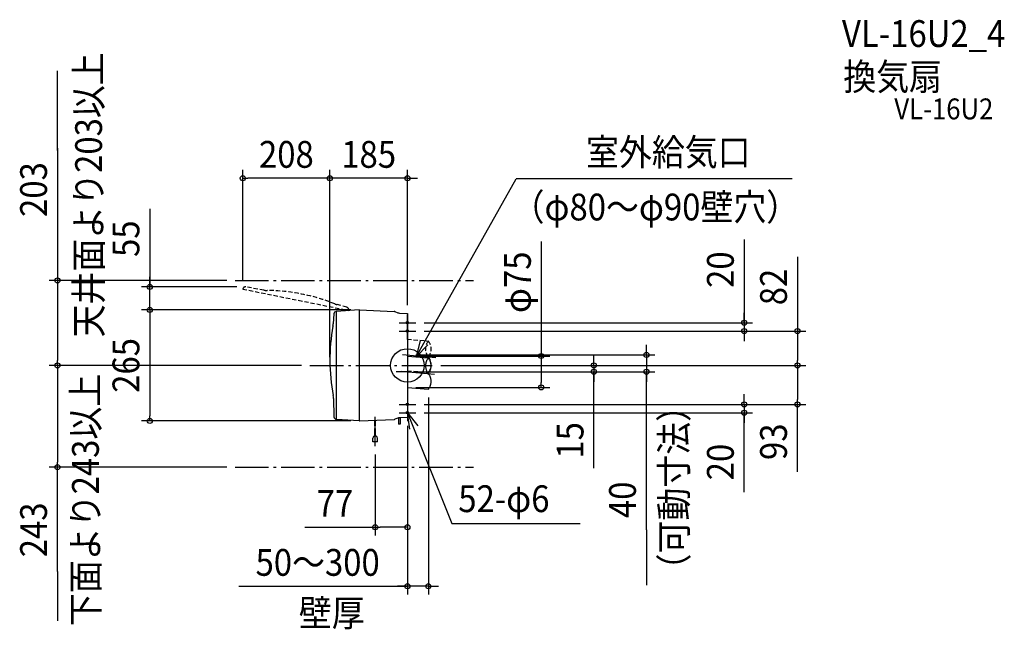
# Model space of a CAD drawing. Extents: x -926 to 1426, y -630 to 826.
import ezdxf
from ezdxf.enums import TextEntityAlignment as Align

# ---------------------------------------------------------------- set-up
doc = ezdxf.new("R2010")
doc.units = 0
doc.header["$LTSCALE"] = 20
doc.header["$PDMODE"] = 3
doc.header["$PDSIZE"] = -2
for name, pattern in [('DASHDOT', [5.5, 4, -0.6, 0.3, -0.6]), ('DASHED', [0.75, 0.5, -0.25]), ('DIVIDE', [6.4, 4, -0.6, 0.3, -0.6, 0.3, -0.6])]:
    doc.linetypes.add(name, pattern=pattern)
for name, color, linetype in [('ARRANGE', 1, 'CONTINUOUS'), ('BASIS', 6, 'DASHDOT'), ('DETAIL', 5, 'CONTINUOUS'), ('ETC', 61, 'CONTINUOUS'), ('FIX', 11, 'CONTINUOUS'), ('NOTE', 4, 'CONTINUOUS'), ('OUTLINE', 3, 'CONTINUOUS'), ('SERVICESPACE', 2, 'DASHDOT'), ('SIZE', 30, 'CONTINUOUS')]:
    doc.layers.add(name, color=color, linetype=linetype)
doc.styles.get("Standard").update_dxf_attribs({"font": 'SIMPLEX.shx', "width": 0.9, "height": 64, "bigfont": 'BIGFONT.shx'})

msp = doc.modelspace()

# ---------------------------------------------------------------- linework, layer by layer
at = {"layer": 'ARRANGE', "color": 1, "linetype": 'CONTINUOUS'}
msp.add_circle((0, 0), 40, dxfattribs=at)
msp.add_point((0, 0), dxfattribs=at)
at = {"layer": 'BASIS', "color": 6, "linetype": 'DASHDOT'}
for p, q in [((-11.727004, 26.025975), (73.727527, 18.549707)), ((-232.906317, 0), (59.506486, 0)), ((-15.213217, -13.669022), (70.241313, -21.14529)), ((-77, -192.508822), (-77, -122.508822))]:
    msp.add_line(p, q, dxfattribs=at)
at = {"layer": 'DETAIL', "color": 5, "linetype": 'DASHED'}
for p, q in [((-392.867823, 182.887317), (-393, 182.403919)), ((-393, 182.403919), (-140.125271, 131.309702)), ((-392.867823, 182.887317), (-392.840263, 182.994474)), ((-342.609117, 179.75616), (-385.959907, 187.403919)), ((-144.458655, 138.776006), (-167.692101, 145.308544)), ((-140.006162, 132.190903), (-140.125271, 131.309702)), ((0, 62.643243), (50, 58.26883)), ((0, -12.643243), (50, -17.017656))]:
    msp.add_line(p, q, dxfattribs=at)
at = {"layer": 'DETAIL', "color": 5, "linetype": 'CONTINUOUS'}
for p, q in [((-175.460177, 123.262422), (-177.261907, 99.195414)), ((-115.00225, 132.5), (-169.857892, 128.932893)), ((-169, -128.996297), (-169, 128.988679)), ((-169, -128.996297), (-169, 128.988679)), ((-115.00225, 132.5), (-115.00225, -132.5)), ((-115.00225, 132.5), (-114.00225, 132.5)), ((-114.00225, -132.5), (-114.00225, 132.5)), ((-114.00225, 132.5), (-31.865234, 128.8768)), ((-30.182942, 128.543181), (-22.90647, 125.9759)), ((-18.98112, 125.197456), (0, 124.202697)), ((0, 124.202697), (0, -124.202697)), ((0, 22.5), (50, 18.125587)), ((0, -52.5), (50, -56.874413)), ((-176.38466, -79.07918), (-175.295257, -123.085912)), ((-169.5, -128.962475), (-169.610493, -128.956684)), ((-115.00225, -132.5), (-169.610493, -128.956684)), ((-115.00225, -132.5), (-114.00225, -132.5)), ((-114.00225, -132.5), (-31.865234, -128.8768)), ((-78.112229, -144.65569), (-78.112229, -130.916832)), ((-75.89, -144.55546), (-75.89, -130.818806)), ((-22.90647, -125.9759), (-30.182942, -128.543181)), ((-21, -125.451332), (-21, -140)), ((-17.5, -140), (-21, -140)), ((0, -124.202697), (-18.98112, -125.197456)), ((-17.5, -125.119833), (-17.5, -140)), ((-78.112229, -168.622456), (-78.112229, -150.754183)), ((-75.89, -168.621996), (-75.89, -150.653954)), ((-82.5, -182.508822), (-82.5, -174.008822)), ((-71.5, -182.508822), (-82.5, -182.508822)), ((-71.5, -182.508822), (-71.5, -174.008822))]:
    msp.add_line(p, q, dxfattribs=at)
at = {"layer": 'DETAIL', "color": 5, "linetype": 'DASHED'}
for centre, radius, start, end in [((-387.029364, 181.5), 6, 90, 165.576982), ((-387.029364, 181.5), 6, 79.732574, 90), ((-334.58819, 224.035554), 45, 259.732574, 269.404435), ((-339.733405, -270.937705), 450, 68.269341, 89.404435), ((-156.462685, 188.884916), 45, 248.269341, 255.549554), ((-145.95591, 132.965823), 6, 352.579337, 75.549554), ((72.891617, 39.375587), 29.590347, 140.679879, 219.320121), ((27.108383, 39.375587), 29.590347, 320.679879, 39.320121), ((27.108383, 1.875587), 29.590347, 320.679879, 39.320121)]:
    msp.add_arc(centre, radius, start, end, dxfattribs=at)
at = {"layer": 'DETAIL', "color": 5, "linetype": 'CONTINUOUS'}
for centre, radius, start, end in [((-169.468551, 122.945538), 6, 93.720545, 176.972572), ((-32.17925, 122.885023), 6, 70.566166, 87), ((-18.248417, 139.178269), 14, 250.566166, 267), ((-222.199103, 101.572045), 45, 349.692359, 356.972572), ((264.812183, 13), 450, 169.692359, 190.827453), ((-221.375507, -79.986718), 45, 1.155592, 10.827453), ((-169.296477, -122.964907), 6, 181.155592, 267), ((-32.17925, -122.885023), 6, 273, 289.433834), ((-18.248417, -139.178269), 14, 93, 109.433834), ((-77.501114, -143.597209), 1.222229, 240, 300), ((-77.501114, -149.695702), 1.222229, 240, 300), ((-76.278886, -145.714172), 1.222229, 71.447263, 120), ((-76.278886, -151.812665), 1.222229, 71.447263, 120), ((-77, -174.008822), 5.5, 0, 180)]:
    msp.add_arc(centre, radius, start, end, dxfattribs=at)
at = {"layer": 'DETAIL', "color": 5, "linetype": 'DIVIDE'}
for centre, start, end in [((72.891617, -0.767656), 140.679879, 219.320121), ((27.108383, -0.767656), 320.679879, 39.320121), ((27.108383, -37.98117), 320.679879, 39.320121)]:
    msp.add_arc(centre, 29.590347, start, end, dxfattribs=at)
at = {"layer": 'FIX', "color": 11, "linetype": 'CONTINUOUS'}
for centre in [(0, 102), (0, 82), (0, -93), (0, -113)]:
    msp.add_circle(centre, 3, dxfattribs=at)
at = {"layer": 'NOTE', "color": 4, "linetype": 'CONTINUOUS'}
for p, q in [((20.908197, 20.814021), (259.507176, 446.019092)), ((919.04377, 446.019092), (259.507176, 446.019092)), ((0, 82), (0, 122)), ((-20, 102), (20, 102)), ((0, 62), (0, 102)), ((-20, 82), (20, 82)), ((30.787119, 59.574915), (20.908197, 20.814021)), ((20.908197, 20.814021), (48.844042, 49.442479)), ((-20, -93), (20, -93)), ((0, -73), (0, -113)), ((0, -93), (0, -133)), ((-20, -113), (20, -113)), ((0, -113), (106.047346, -377.306197)), ((5.476158, -152.623373), (0, -113)), ((0, -113), (24.554179, -144.576768)), ((106.047346, -377.306197), (413.002739, -377.306197))]:
    msp.add_line(p, q, dxfattribs=at)
at = {"layer": 'OUTLINE', "color": 3, "linetype": 'CONTINUOUS'}
for p, q in [((-175.460177, 123.262422), (-177.261907, 99.195414)), ((-115.00225, 132.5), (-169.857892, 128.932893)), ((-169, -128.996297), (-169, 128.988679)), ((-169, -128.988679), (-169, 128.936271)), ((-115.00225, 132.5), (-114.00225, 132.5)), ((-115.00225, 132.5), (-115.00225, -132.5)), ((-114.00225, 132.5), (-31.865234, 128.8768)), ((-114.00225, -132.5), (-114.00225, 132.5)), ((-30.182942, 128.543181), (-22.90647, 125.9759)), ((-18.98112, 125.197456), (0, 124.202697)), ((0, 124.202697), (0, -124.202697)), ((-176.38466, -79.07918), (-175.295257, -123.085912)), ((-115.00225, -132.5), (-169.610493, -128.956684)), ((-169.5, -128.962475), (-169.610493, -128.956684)), ((-115.00225, -132.5), (-114.00225, -132.5)), ((-114.00225, -132.5), (-31.865234, -128.8768)), ((-22.90647, -125.9759), (-30.182942, -128.543181)), ((0, -124.202697), (-18.98112, -125.197456))]:
    msp.add_line(p, q, dxfattribs=at)
for centre, radius, start, end in [((-169.468551, 122.945538), 6, 93.720545, 176.972572), ((-32.17925, 122.885023), 6, 70.566166, 87), ((-18.248417, 139.178269), 14, 250.566166, 267), ((-222.199103, 101.572045), 45, 349.692359, 356.972572), ((264.812183, 13), 450, 169.692359, 190.827453), ((-221.375507, -79.986718), 45, 1.155592, 10.827453), ((-169.296477, -122.964907), 6, 181.155592, 267), ((-32.17925, -122.885023), 6, 273, 289.433834), ((-18.248417, -139.178269), 14, 93, 109.433834)]:
    msp.add_arc(centre, radius, start, end, dxfattribs=at)
at = {"layer": 'SERVICESPACE', "color": 2, "linetype": 'DASHDOT'}
for p, q in [((-411.540295, 203), (157.767022, 203)), ((-411.540295, -243), (157.767022, -243))]:
    msp.add_line(p, q, dxfattribs=at)
at = {"layer": 'SIZE', "color": 30, "linetype": 'CONTINUOUS'}
for p, q in [((-835.783577, 513.59699), (-835.783577, 703.407427)), ((-835.783577, 519.082704), (-835.783577, 203)), ((-393, 202.403919), (-393, 467.062216)), ((-393, 447.062216), (-381, 447.062216)), ((-197, 447.062216), (-381, 447.062216)), ((-197, 447.062216), (-209, 447.062216)), ((-185, 447.062216), (-197, 447.062216)), ((-185, 447.062216), (-197, 447.062216)), ((-185, 20), (-185, 467.062216)), ((-185, 20), (-185, 467.062216)), ((0, 447.062216), (-185, 447.062216)), ((0, 144.202697), (0, 467.062216)), ((0, 447.062216), (12, 447.062216)), ((12, 447.062216), (24, 447.062216)), ((-615.16642, 374.315481), (-615.16642, 187.5)), ((319.810292, 296.261208), (319.810292, 22.5)), ((804.450384, 300.381281), (804.450384, 102)), ((931.379988, 259.015279), (931.379988, 82)), ((-431.540295, 203), (-855.783577, 203)), ((-835.783577, 203), (-835.783577, 191)), ((-835.783577, 191), (-835.783577, 12)), ((-615.16642, 199.5), (-615.16642, 211.5)), ((-615.16642, 187.5), (-615.16642, 199.5)), ((-407.029364, 187.5), (-635.16642, 187.5)), ((-615.16642, 132.5), (-615.16642, 187.5)), ((-615.16642, 132.5), (-615.16642, 187.5)), ((-135.00225, 132.5), (-635.16642, 132.5)), ((-135.00225, 132.5), (-635.16642, 132.5)), ((-615.16642, 132.5), (-615.16642, 120.5)), ((-615.16642, 132.5), (-615.16642, 120.5)), ((-615.16642, 120.5), (-615.16642, -120.5)), ((-615.16642, 120.5), (-615.16642, 108.5)), ((804.450384, 114), (804.450384, 126)), ((40, 102), (824.450384, 102)), ((804.450384, 102), (804.450384, 114)), ((804.450384, 102), (804.450384, 82)), ((804.450384, 102), (804.450384, 82)), ((40, 82), (824.450384, 82)), ((40, 82), (951.379988, 82)), ((804.450384, 82), (804.450384, 70)), ((931.379988, 82), (931.379988, 70)), ((570.681117, 37), (570.681117, 49)), ((804.450384, 70), (804.450384, 58)), ((931.379988, 70), (931.379988, 12)), ((20, 25), (590.681117, 25)), ((445.518383, 12), (445.518383, 24)), ((570.681117, 25), (570.681117, 37)), ((570.681117, 25), (570.681117, -15)), ((570.681117, 25), (570.681117, -15)), ((-424.821141, 0), (-855.783577, 0)), ((-252.906317, 0), (-855.783577, 0)), ((-835.783577, 0), (-835.783577, 12)), ((-835.783577, 0), (-835.783577, -12)), ((20, 22.5), (339.810292, 22.5)), ((79.506486, 0), (951.379988, 0)), ((79.506486, 0), (951.379988, 0)), ((79.506486, 0), (465.518383, 0)), ((319.810292, 22.5), (319.810292, 10.5)), ((319.810292, 10.5), (319.810292, -40.5)), ((445.518383, 0), (445.518383, 12)), ((445.518383, 0), (445.518383, -15)), ((445.518383, 0), (445.518383, -15)), ((931.379988, 0), (931.379988, 12)), ((931.379988, 0), (931.379988, -12)), ((-835.783577, -12), (-835.783577, -231)), ((0, -15), (-26.971922, -15)), ((20, -15), (465.518383, -15)), ((20, -15), (590.681117, -15)), ((445.518383, -245.136833), (445.518383, -15)), ((445.518383, -15), (445.518383, -27)), ((570.681117, -392.597024), (570.681117, -15)), ((570.681117, -15), (570.681117, -27)), ((931.379988, -12), (931.379988, -81)), ((319.810292, -52.5), (319.810292, -40.5)), ((445.518383, -27), (445.518383, -39)), ((570.681117, -27), (570.681117, -39)), ((20, -52.5), (339.810292, -52.5)), ((804.450384, -81), (804.450384, -69)), ((40, -93), (951.379988, -93)), ((40, -93), (824.450384, -93)), ((50, -76.874413), (50, -547.420393)), ((804.450384, -93), (804.450384, -81)), ((804.450384, -93), (804.450384, -113)), ((804.450384, -93), (804.450384, -113)), ((931.379988, -93), (931.379988, -81)), ((931.379988, -253.880655), (931.379988, -93)), ((40, -113), (824.450384, -113)), ((804.450384, -302.339735), (804.450384, -113)), ((804.450384, -113), (804.450384, -125)), ((-135.00225, -132.5), (-635.16642, -132.5)), ((-615.16642, -132.5), (-615.16642, -120.5)), ((804.450384, -125), (804.450384, -137)), ((0, -144.059454), (0, -547.420393)), ((0, -144.202697), (0, -406.557503)), ((-835.783577, -243), (-835.783577, -231)), ((-77, -212.508822), (-77, -406.557503)), ((-431.540295, -243), (-855.783577, -243)), ((-835.783577, -491.820636), (-835.783577, -243)), ((-244.665371, -386.557503), (-77, -386.557503)), ((-77, -386.557503), (-65, -386.557503)), ((-12, -386.557503), (-65, -386.557503)), ((0, -386.557503), (-12, -386.557503)), ((570.681117, -392.597024), (570.681117, -525.183894)), ((-835.783577, -491.820636), (-835.783577, -610.147594)), ((-402.820981, -527.420393), (0, -527.420393)), ((-12, -527.420393), (-24, -527.420393)), ((0, -527.420393), (-12, -527.420393)), ((50, -527.420393), (0, -527.420393)), ((50, -527.420393), (0, -527.420393)), ((50, -527.420393), (62, -527.420393)), ((62, -527.420393), (74, -527.420393))]:
    msp.add_line(p, q, dxfattribs=at)
for centre in [(-393, 447.062216), (-185, 447.062216), (-185, 447.062216), (0, 447.062216), (-835.783577, 203), (-615.16642, 187.5), (-615.16642, 132.5), (-615.16642, 132.5), (804.450384, 102), (804.450384, 82), (931.379988, 82), (319.810292, 22.5), (570.681117, 25), (-835.783577, 0), (-835.783577, 0), (445.518383, 0), (931.379988, 0), (931.379988, 0), (445.518383, -15), (570.681117, -15), (319.810292, -52.5), (804.450384, -93), (931.379988, -93), (804.450384, -113), (-615.16642, -132.5), (-835.783577, -243), (-77, -386.557503), (0, -386.557503), (0, -527.420393), (50, -527.420393)]:
    msp.add_circle(centre, 6, dxfattribs=at)

# ---------------------------------------------------------------- texts
at = {"layer": 'ETC', "color": 61, "linetype": 'CONTINUOUS', "width": 0.9}
for s, height, p in [('VL-16U2_4', 64, (1037.822414, 760.592781)), ('換気扇', 64, (1041.046307, 657.636628)), ('VL-16U2', 50, (1162.925079, 587.621005))]:
    msp.add_text(s, height=height, dxfattribs=at).set_placement(p)
at = {"layer": 'NOTE', "color": 4, "linetype": 'CONTINUOUS', "width": 0.9}
for s, p in [('天井面より203以上', (-729.374463, 66.895689)), ('下面より243以上', (-736.887669, -622.368797)), ('（可動寸法）', (668.500643, -527.761286))]:
    msp.add_text(s, height=64, rotation=90, dxfattribs=at).set_placement(p)
for s, p in [('室外給気口', (426.663363, 477.414617)), ('（φ80～φ90壁穴）', (248.802072, 346.314704)), ('52-φ6', (121.508435, -350.28593)), ('壁厚', (-259.19446, -623.162434))]:
    msp.add_text(s, height=64, dxfattribs=at).set_placement(p)
at = {"layer": 'SIZE', "color": 30, "linetype": 'CONTINUOUS', "width": 0.9}
for s, p in [('208', (-289, 472.062216)), ('185', (-92.5, 472.062216)), ('77', (-173.036799, -361.557503)), ('50～300', (-214.346696, -502.420393))]:
    msp.add_text(s, height=64, dxfattribs=at).set_placement(p, align=Align.CENTER)
for s, p in [('203', (-860.783577, 420.025561)), ('55', (-640.16642, 302.686909)), ('φ75', (294.810292, 198.575494)), ('20', (779.450384, 228.75271)), ('82', (906.379988, 187.386707)), ('265', (-640.16642, 0)), ('15', (420.518383, -178.993976)), ('93', (906.379988, -182.252084)), ('20', (779.450384, -230.711163)), ('40', (545.681117, -320.968452)), ('243', (-860.783577, -392.763493))]:
    msp.add_text(s, height=64, rotation=90, dxfattribs=at).set_placement(p, align=Align.CENTER)

doc.saveas('drawing.dxf')
